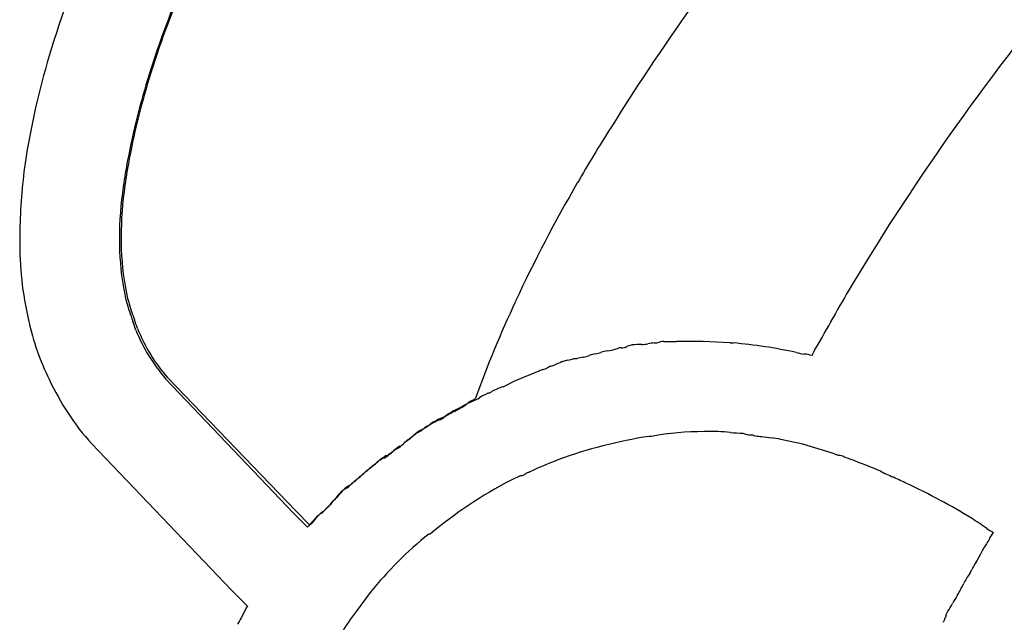
# Model space of a CAD drawing. Extents: x 0.1 to 15.2, y -0.1 to 16.8.
# Drawn here: x 0.1 to 4.3, y 7.8 to 10.4 of the extents above; entities that cross this region are included whole.
import ezdxf

# ---------------------------------------------------------------- set-up
doc = ezdxf.new("R2010")
doc.units = 0
doc.layers.add('DEFAULT_255_2_778', color=255, linetype='CONTINUOUS')

msp = doc.modelspace()

# ---------------------------------------------------------------- linework, layer by layer
at = {"layer": 'DEFAULT_255_2_778'}
for p, q in [((3.615, 9.1465), (3.6156, 9.1475)), ((2.8255, 9.0355), (2.8261, 9.0356)), ((2.8936, 9.0455), (2.9473, 9.0455)), ((3.1756, 9.0389), (3.1889, 9.0389)), ((2.5507, 8.9791), (2.5509, 8.9791)), ((3.491, 8.9918), (3.4913, 8.9918)), ((3.5312, 8.9985), (3.5313, 8.9989)), ((2.413, 8.9395), (2.4131, 8.9395)), ((2.4298, 8.9461), (2.443, 8.9527)), ((2.5107, 8.9725), (2.524, 8.9725)), ((2.262, 8.8791), (2.3626, 8.9196)), ((2.3789, 8.9261), (2.3793, 8.9262)), ((0.7722, 8.8855), (1.3159, 8.315)), ((0.7791, 8.8921), (1.3257, 8.3237)), ((2.2086, 8.8527), (2.262, 8.8791)), ((2.1479, 8.8259), (2.148, 8.8259)), ((2.0676, 8.7857), (2.0808, 8.7923)), ((2.0772, 8.7942), (2.0904, 8.8008)), ((2.1077, 8.8057), (2.108, 8.8059)), ((2.8417, 8.6413), (2.8317, 8.6413)), ((3.1232, 8.6614), (3.0698, 8.6614)), ((3.1773, 8.6581), (3.1769, 8.6581)), ((0.4565, 8.6089), (1.0539, 7.9845)), ((3.486, 8.608), (3.3918, 8.6281)), ((3.6201, 8.5675), (3.486, 8.608)), ((1.7081, 8.5592), (1.7147, 8.5592)), ((1.6982, 8.5502), (1.7051, 8.5502)), ((1.6071, 8.476), (1.6075, 8.4764)), ((1.6167, 8.4847), (1.6172, 8.4852)), ((2.2811, 8.4738), (2.2406, 8.4537)), ((1.5603, 8.4358), (1.5607, 8.4362)), ((1.5776, 8.4497), (1.5908, 8.4629)), ((1.5871, 8.4584), (1.6004, 8.4716)), ((3.872, 8.4671), (3.8707, 8.4676)), ((1.453, 8.3306), (1.4731, 8.3507)), ((1.4866, 8.3684), (1.487, 8.3688)), ((1.3159, 8.315), (1.3762, 8.2547)), ((1.3257, 8.3237), (1.3861, 8.2634)), ((1.4365, 8.315), (1.4635, 8.342)), ((1.4464, 8.3237), (1.453, 8.3306)), ((1.3861, 8.2634), (1.3927, 8.27)), ((1.3762, 8.2547), (1.3828, 8.2613)), ((1.8982, 8.2254), (1.8919, 8.2254)), ((1.0539, 7.9845), (1.1211, 7.9173)), ((1.6431, 7.9767), (1.5828, 7.896)), ((1.1145, 7.9107), (1.0944, 7.8704)), ((1.1211, 7.9173), (1.1145, 7.9107)), ((4.0966, 7.8833), (4.1035, 7.8965)), ((4.09, 7.8631), (4.0901, 7.8633)), ((4.0966, 7.8766), (4.0966, 7.8833))]:
    msp.add_line(p, q, dxfattribs=at)
for centre, radius, start, end in [((4.6155, 8.9614), 4.5309, 156.4061, 163.3247), ((12.4724, 4.0235), 10.2339, 139.89286, 149.08862), ((4.8613, 8.8724), 4.3614, 156.7038, 162.524), ((4.8816, 8.8736), 4.3756, 156.7069, 162.5091), ((10.799, 4.8854), 9.5824, 144.04209, 148.05563), ((3.4025, 9.3212), 3.2656, 163.266, 171.4854), ((3.7481, 9.2206), 3.195, 162.484, 169.2347), ((3.7411, 9.2307), 3.1804, 162.4679, 169.2488), ((8.5779, 6.2101), 6.9969, 147.63776, 149.88823), ((3.0661, 9.3581), 2.4994, 169.4109, 172.0305), ((3.0511, 9.3696), 2.4767, 169.4294, 172.0727), ((2.7937, 9.4247), 2.6482, 171.7499, 172.5553), ((2.6097, 9.4691), 2.4601, 173.0242, 179.7208), ((2.1228, 9.4782), 1.5486, 171.5935, 179.7964), ((2.1302, 9.4848), 1.5488, 171.5948, 179.8303), ((7.9519, 6.5651), 6.2774, 149.82431, 155.01824), ((1.6161, 9.4659), 1.4666, 179.4099, 193.0255), ((1.7158, 9.4822), 1.1415, 179.9238, 180.0069), ((1.7669, 9.4765), 1.1926, 179.7347, 189.7011), ((1.4382, 9.4888), 0.8567, 179.9585, 180.0138), ((1.7732, 9.483), 1.1918, 179.731, 189.7046), ((1.4858, 9.4328), 0.9082, 189.9695, 193.9016), ((1.4871, 9.4384), 0.9023, 189.9778, 193.9299), ((6.6473, 7.4957), 3.4525, 148.8653, 151.4163), ((1.7907, 9.5573), 1.235, 196.1099, 200.1471), ((1.6877, 9.5292), 1.1195, 195.968, 199.6971), ((6.7927, 7.1033), 4.9993, 154.9994, 160.1515), ((7.8117, 11.6749), 7.6085, 199.36625, 199.47274), ((0.5948, 10.7915), 3.4392, 328.8437, 331.4232), ((1.3107, 9.4079), 1.156, 193.6345, 193.7652), ((1.2652, 9.3717), 1.1035, 192.5026, 206.2231), ((-14.9189, 3.6027), 16.504, 19.55599, 19.57387), ((-1.2662, 8.4478), 2.017, 18.6774, 19.6807), ((-1.2428, 8.4679), 1.9971, 18.4617, 19.6215), ((1.3207, 9.3648), 0.7284, 201.8535, 221.1524), ((1.3177, 9.3651), 0.7168, 201.6779, 221.2881), ((2.7122, 8.9774), 0.0414, 90.1611, 113.0231), ((2.7137, 9.1006), 0.0819, 268.8544, 278.4928), ((2.7229, 9.0448), 0.0253, 276.6842, 309.9266), ((2.776, 8.9165), 0.1149, 98.3609, 108.7144), ((2.7928, 8.7666), 0.2658, 88.5806, 97.2517), ((2.7968, 9.1629), 0.1306, 271.1583, 282.7218), ((2.8559, 8.9047), 0.1343, 91.1721, 102.7835), ((2.8492, 9.1259), 0.0871, 272.5818, 286.0314), ((2.9379, 8.7811), 0.2689, 102.417, 103.904), ((2.8949, 8.9808), 0.0647, 91.1218, 103.2544), ((2.9807, 6.2489), 2.7968, 86.004, 90.6842), ((3.0035, 6.8942), 2.1527, 77.8273, 85.059), ((2.5879, 8.7708), 0.2115, 100.1324, 107.5751), ((2.5147, 9.1816), 0.2057, 280.1291, 287.8433), ((2.6149, 8.8984), 0.095, 98.3608, 113.0938), ((2.9779, 7.065), 1.9638, 101.0439, 101.0599), ((2.5874, 9.0878), 0.0964, 278.5288, 292.847), ((2.6819, 8.8102), 0.1973, 97.8609, 106.8343), ((2.628, 9.201), 0.1973, 277.8609, 286.8343), ((2.6851, 9.0238), 0.0116, 270.0906, 277.643), ((2.6776, 9.0542), 0.0428, 282.1628, 295.4527), ((3.5124, 9.1873), 0.1966, 253.7455, 263.7409), ((3.4694, 8.793), 0.2, 73.9689, 83.715), ((3.499, 9.0062), 0.0331, 320.7265, 346.5704), ((3.5643, 8.9908), 0.034, 141.0488, 166.2425), ((2.4475, 8.8283), 0.1164, 107.2506, 116.1616), ((2.3775, 9.0545), 0.1204, 287.2331, 295.7781), ((2.4409, 8.976), 0.0234, 275.1081, 301.2478), ((2.4652, 8.936), 0.0234, 95.1081, 121.2478), ((2.4889, 8.9028), 0.0621, 112.7722, 114.5346), ((2.5029, 8.8637), 0.1036, 100.8067, 111.5211), ((2.4399, 9.1901), 0.2288, 280.9635, 288.021), ((2.4107, 8.8222), 0.1086, 107.0133, 116.2936), ((2.3449, 9.0392), 0.1181, 286.9117, 295.7243), ((1.2712, 9.3426), 1.0963, 204.7191, 222.0051), ((2.3269, 8.5103), 0.3623, 109.0575, 117.1634), ((2.1827, 8.6908), 0.1373, 110.5597, 122.9553), ((2.1562, 8.792), 0.0349, 103.8145, 128.5025), ((2.1398, 8.8595), 0.0346, 283.7759, 308.9297), ((1.9015, 8.9908), 0.2591, 295.4187, 303.2223), ((1.9654, 8.8997), 0.1506, 297.1001, 304.3314), ((1.9756, 8.9077), 0.1498, 296.9265, 304.2806), ((2.1469, 8.6345), 0.1708, 117.6679, 124.4343), ((2.1568, 8.6424), 0.1714, 117.6674, 124.3636), ((2.035, 8.9175), 0.1334, 290.1039, 303.0262), ((1.8775, 8.8592), 0.1564, 297.4349, 303.8426), ((2.0513, 8.5837), 0.1674, 117.67, 124.5106), ((1.3349, 9.6923), 1.1506, 303.1827, 303.2693), ((2.063, 8.5877), 0.1724, 117.5887, 124.2178), ((2.0786, 8.5705), 0.1926, 118.8266, 123.0327), ((2.1031, 8.555), 0.2209, 116.8427, 122.8782), ((2.2156, 8.3174), 0.4804, 116.2415, 118.5901), ((1.8899, 8.9865), 0.2637, 295.4434, 303.118), ((2.4092, 7.9624), 0.8878, 116.5203, 117.1998), ((1.9674, 8.5377), 0.1683, 117.6497, 124.5187), ((2.0317, 8.4787), 0.2506, 111.4787, 126.0368), ((-0.4885, 12.3058), 4.3303, 303.3055, 303.3692), ((2.0449, 8.4805), 0.2581, 111.6642, 125.9599), ((1.8736, 8.8426), 0.1466, 296.9269, 304.4297), ((1.6217, 8.8938), 0.3226, 303.9862, 309.3123), ((2.5061, 7.7894), 1.0916, 128.4239, 128.9931), ((-0.2522, 11.2398), 3.325, 308.6842, 308.7461), ((2.0092, 8.4175), 0.2907, 124.1222, 128.6248), ((2.0461, 8.3837), 0.341, 123.9503, 129.5841), ((1.7775, 8.7923), 0.1506, 297.1001, 304.3314), ((1.7996, 8.7769), 0.1238, 296.9645, 301.7021), ((1.959, 8.5271), 0.1708, 117.6679, 124.4343), ((1.7268, 8.8936), 0.2613, 301.8372, 303.7716), ((0.0697, 11.4331), 3.2963, 303.3064, 303.4029), ((3.1291, 6.6838), 1.98, 98.6379, 110.2983), ((3.0647, 7.4151), 1.2463, 89.9847, 100.3064), ((3.0648, 7.3626), 1.2989, 89.7795, 89.9904), ((3.1116, 8.0349), 0.6266, 84.0222, 88.9398), ((3.2419, 9.277), 0.6223, 264.0364, 268.9586), ((3.2621, 8.7262), 0.0781, 246.1938, 272.2711), ((3.27, 9.2113), 0.5631, 269.5171, 270.0967), ((3.2968, 8.6992), 0.0572, 243.0535, 257.5014), ((3.307, 8.7619), 0.1207, 259.2312, 272.0944), ((3.3863, 8.9802), 0.347, 257.5412, 264.0464), ((1.9588, 8.3165), 0.341, 123.9503, 129.5841), ((1.7225, 8.6648), 0.0825, 296.082, 309.6088), ((1.7321, 8.6735), 0.0825, 296.082, 309.6088), ((1.6203, 8.781), 0.2372, 310.7414, 316.5045), ((1.6299, 8.7897), 0.2372, 310.7414, 316.5045), ((1.5991, 8.9029), 0.3445, 304.127, 309.7152), ((3.3161, 8.3009), 0.3358, 76.9733, 84.1605), ((1.6485, 8.625), 0.0888, 301.4646, 312.1853), ((1.5118, 8.8354), 0.3445, 304.127, 309.7152), ((1.5344, 8.8266), 0.3226, 303.9862, 309.3123), ((2.4188, 7.7219), 1.0916, 128.4239, 128.9931), ((-0.3395, 11.1726), 3.325, 308.6842, 308.7461), ((1.9219, 8.35), 0.2907, 124.1222, 128.6248), ((3.6522, 8.6352), 0.0749, 244.6436, 255.6942), ((3.707, 8.838), 0.285, 255.0989, 256.4765), ((3.6219, 8.4715), 0.0913, 64.94, 78.3861), ((1.8384, 8.2849), 0.2957, 127.6149, 133.7433), ((1.4462, 8.7702), 0.3291, 307.8821, 313.1403), ((1.0581, 9.2686), 0.9599, 308.6735, 309.2759), ((1.5327, 8.6911), 0.2125, 308.8042, 314.3124), ((1.7271, 8.47), 0.0821, 120.9086, 132.9084), ((1.7432, 8.4695), 0.0932, 121.2572, 131.7645), ((0.7498, 9.9706), 1.7088, 303.1801, 303.2341), ((1.6442, 8.6101), 0.0807, 301.4674, 312.0522), ((2.9834, 7.0867), 1.5515, 110.413, 115.2973), ((0.9388, 1.2458), 7.7988, 68.94807, 69.57359), ((2.8865, 6.302), 2.3805, 67.0444, 68.9828), ((1.5563, 8.5225), 0.0689, 300.0814, 317.5884), ((1.568, 8.5286), 0.0656, 299.5615, 317.9378), ((1.6583, 8.4301), 0.0688, 119.5461, 137.6498), ((1.6665, 8.4406), 0.0665, 119.3189, 137.9382), ((1.8046, 8.3041), 0.2588, 128.0942, 134.1216), ((3.0651, 6.7506), 2.2594, 128.8376, 128.9464), ((2.2812, 8.5102), 0.0364, 269.9199, 297.912), ((3.2353, 6.7729), 1.9457, 118.2384, 118.7912), ((1.728, 9.853), 1.4867, 293.2452, 293.4828), ((4.5296, 9.9386), 1.6118, 243.6783, 245.8713), ((1.5913, 8.3554), 0.0849, 116.486, 130.2259), ((1.5095, 8.4823), 0.0689, 300.0814, 317.5884), ((1.5201, 8.4901), 0.0675, 299.5987, 317.97), ((1.6115, 8.3899), 0.0688, 119.5461, 137.6498), ((1.6204, 8.3997), 0.0675, 119.5987, 137.97), ((3.1118, 6.7762), 1.8902, 117.4444, 129.9434), ((3.1423, 6.8364), 1.7865, 63.8642, 65.8927), ((2.7577, 5.9265), 2.7734, 58.5584, 65.0116), ((1.3701, 8.4942), 0.1714, 312.9689, 324.9234), ((1.3779, 8.5045), 0.1737, 313.0421, 324.8131), ((1.6003, 8.3182), 0.1187, 118.3195, 139.2494), ((1.7164, 8.2146), 0.2732, 131.1687, 135.9886), ((1.6042, 8.2423), 0.1724, 133.0061, 144.6826), ((1.615, 8.2506), 0.1737, 133.0421, 144.8131), ((1.5541, 8.1437), 0.2077, 124.4669, 145.5334), ((1.5588, 8.1575), 0.2007, 124.9205, 145.0795), ((1.5294, 8.1973), 0.1513, 123.2973, 124.3979), ((1.5201, 8.1863), 0.1524, 145.6108, 146.7027), ((3.2827, 6.8303), 1.7285, 55.2118, 57.7776), ((2.9194, 6.9487), 1.6388, 128.8271, 141.1499), ((4.3453, 8.3437), 0.121, 230.8154, 247.0921), ((4.34, 8.186), 0.0623, 132.168, 152.4687), ((6.5619, 6.8326), 2.6626, 149.6088, 152.2101), ((4.4809, 8.0472), 0.2531, 143.2617, 148.4576), ((4.3815, 8.1655), 0.1086, 152.9915, 162.2599), ((4.4621, 7.8671), 0.3262, 144.2565, 153.3756), ((1.8189, 9.3827), 2.7227, 330.8775, 331.0805), ((1.5039, 9.5568), 3.0826, 331.0803, 331.249), ((3.2629, 8.4732), 1.0176, 329.9552, 333.1283), ((3.5348, 8.2595), 0.6747, 327.4488, 330.7742), ((4.7124, 7.6007), 0.6747, 147.4488, 150.7742), ((2.2434, 7.3841), 0.8358, 142.2252, 149.9062), ((1.4577, 7.6458), 0.4272, 148.53, 152.6991), ((1.2336, 7.779), 0.1665, 146.71, 147.3968), ((4.0577, 7.8707), 0.0333, 320.7786, 346.6926), ((4.1231, 7.8553), 0.034, 141.2778, 166.4493)]:
    msp.add_arc(centre, radius, start, end, dxfattribs=at)

doc.saveas('drawing.dxf')
